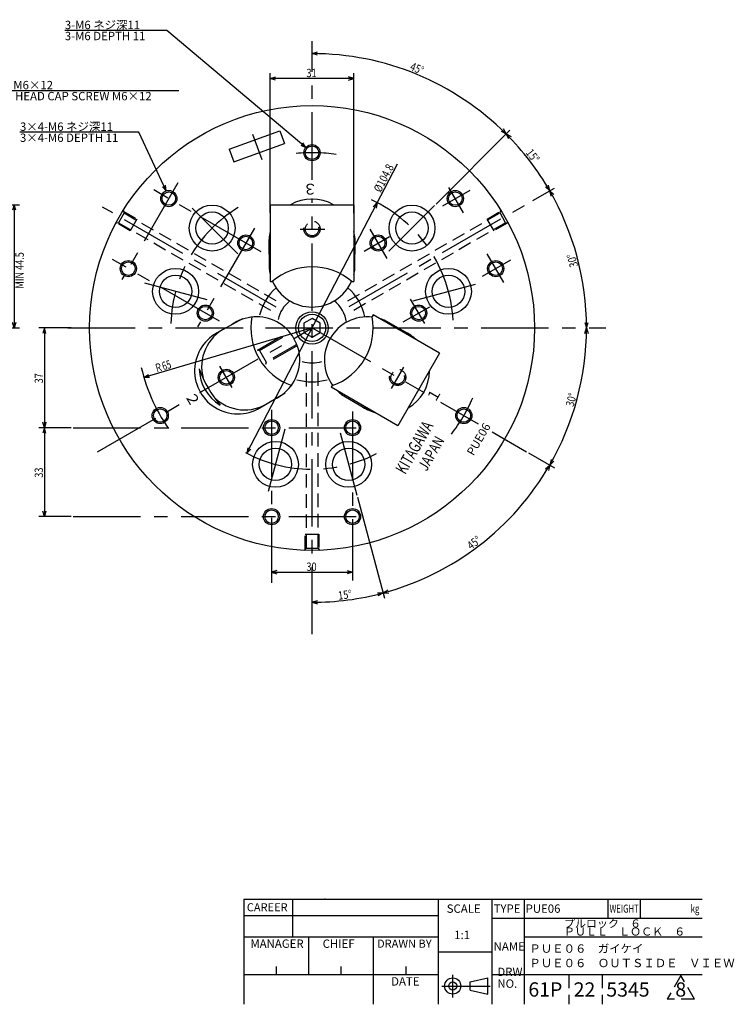
# Model space of a CAD drawing. Extents: x 37 to 594, y 12 to 400.
# Drawn here: x 329 to 594, y 12 to 377 of the extents above; entities that cross this region are included whole.
import ezdxf

# ---------------------------------------------------------------- set-up
doc = ezdxf.new("R2010")
doc.units = 0
doc.header["$LTSCALE"] = 20
for name, pattern in [('CENTER', [2, 1.25, -0.25, 0.25, -0.25]), ('DASHED', [0.75, 0.5, -0.25]), ('HIDDEN', [0.375, 0.25, -0.125]), ('PHANTOM', [2.5, 1.25, -0.25, 0.25, -0.25, 0.25, -0.25])]:
    doc.linetypes.add(name, pattern=pattern)
doc.layers.add('MAIN0', color=7, linetype='CONTINUOUS')
doc.layers.add('WAKU0', color=7, linetype='CONTINUOUS')
doc.styles.add('KNJYOKO', font='TXT', dxfattribs={"bigfont": 'BIGFONT'})
doc.dimstyles.get("Standard").update_dxf_attribs({"dimtxt": 2.5, "dimasz": 2.5, "dimexe": 1.25, "dimexo": 0.625, "dimtad": 1, "dimcen": 2.5, "dimazin": 3, "dimtfac": 1, "dimtmove": 0, "dimatfit": 3})

# ---------------------------------------------------------------- blocks, each defined once
blk = doc.blocks.new('M3')
at = {"layer": 'MAIN0', "color": 0, "linetype": 'BYBLOCK'}
for p, q in [((0, 0), (20.72, 59.82)), ((20.72, 59.82), (109.45, 59.82)), ((0.09, 2.09), (0, 0)), ((0, 0), (1.22, 1.69))]:
    blk.add_line(p, q, dxfattribs=at)
at = {"layer": 'MAIN0', "color": 0, "linetype": 'BYBLOCK', "style": 'KNJYOKO'}
for s, p in [('Ｂアナツキ\u3000M6×12', (22.65, 60.32)), ('HEX SOCKET HEAD CAP SCREW M6×12', (22.65, 56.22))]:
    blk.add_text(s, height=3.1, dxfattribs=at).set_placement(p)
blk = doc.blocks.new('M4')
at = {"layer": 'MAIN0', "color": 0, "linetype": 'BYBLOCK'}
for p, q in [((-10.16, 21.78), (-54.25, 21.78)), ((0, 0), (-10.16, 21.78)), ((-1.39, 1.56), (0, 0)), ((0, 0), (-0.3, 2.07))]:
    blk.add_line(p, q, dxfattribs=at)
at = {"layer": 'MAIN0', "color": 0, "linetype": 'BYBLOCK', "style": 'KNJYOKO'}
for s, p in [('3×4-M6 ネジ深11', (-54.25, 22.28)), ('3×4-M6 DEPTH 11', (-54.25, 18.18))]:
    blk.add_text(s, height=3.1, dxfattribs=at).set_placement(p)
blk = doc.blocks.new('M5')
at = {"layer": 'MAIN0', "color": 0, "linetype": 'BYBLOCK'}
for p, q in [((-51.56, 43.42), (-89.38, 43.42)), ((0, 0), (-51.56, 43.42)), ((-1.92, 0.83), (0, 0)), ((0, 0), (-1.14, 1.75))]:
    blk.add_line(p, q, dxfattribs=at)
at = {"layer": 'MAIN0', "color": 0, "linetype": 'BYBLOCK', "style": 'KNJYOKO'}
blk.add_text('3-M6 ネジ深11', height=3.1, dxfattribs=at).set_placement((-89.38, 43.92))
at = {"layer": 'MAIN0', "color": 0, "linetype": 'BYBLOCK'}
blk.add_text('3-M6 DEPTH 11', height=3.1, dxfattribs=at).set_placement((-89.38, 39.82))
blk = doc.blocks.new('*D23')
at = {"layer": 'MAIN0', "color": 0, "linetype": 'BYBLOCK'}
for p, q in [((284.45, 308.61), (328.77, 308.61)), ((326.77, 308.61), (326.17, 306.61)), ((326.77, 308.61), (326.77, 262.91)), ((327.37, 306.61), (326.77, 308.61)), ((326.77, 262.91), (326.17, 264.91)), ((327.37, 264.91), (326.77, 262.91)), ((315.32, 262.91), (328.77, 262.91))]:
    blk.add_line(p, q, dxfattribs=at)
at = {"layer": 'MAIN0', "color": 0, "linetype": 'BYBLOCK', "width": 0.8}
blk.add_text('MIN 44.5', height=3.1, rotation=90, dxfattribs=at).set_placement((330.38, 277.49))
blk = doc.blocks.new('*D24')
at = {"layer": 'MAIN0', "color": 0, "linetype": 'BYBLOCK'}
for p, q in [((454.1, 200.11), (464.14, 162.66)), ((461.53, 164.66), (463.62, 164.59)), ((463.62, 164.59), (461.84, 163.5)), ((439.27, 161.73), (437.27, 161.13)), ((437.27, 161.13), (439.27, 160.53))]:
    blk.add_line(p, q, dxfattribs=at)
blk.add_arc((437.27, 262.91), 101.78, 270, 285, dxfattribs=at)
at = {"layer": 'MAIN0', "color": 0, "linetype": 'BYBLOCK', "width": 0.8}
blk.add_text('15%%d', height=3.1, rotation=7.5, dxfattribs=at).set_placement((447.17, 162.05))
blk = doc.blocks.new('*D25')
at = {"layer": 'MAIN0', "color": 0, "linetype": 'BYBLOCK'}
for p, q in [((517.54, 216.57), (527.15, 211.02)), ((523.9, 210.59), (525.42, 212.02)), ((525.42, 212.02), (524.94, 209.99)), ((454.1, 200.11), (464.14, 162.66)), ((465.39, 165.69), (463.62, 164.59)), ((463.62, 164.59), (465.7, 164.53))]:
    blk.add_line(p, q, dxfattribs=at)
blk.add_arc((437.27, 262.91), 101.78, 285, 330, dxfattribs=at)
at = {"layer": 'MAIN0', "color": 0, "linetype": 'BYBLOCK', "width": 0.8}
blk.add_text('45%%d', height=3.1, rotation=37.5, dxfattribs=at).set_placement((496.27, 180.52))
blk = doc.blocks.new('*D26')
at = {"layer": 'MAIN0', "color": 0, "linetype": 'BYBLOCK'}
for p, q in [((538.46, 260.91), (539.06, 262.91)), ((539.06, 262.91), (539.66, 260.91)), ((517.54, 216.57), (527.15, 211.02)), ((525.9, 214.05), (525.42, 212.02)), ((525.42, 212.02), (526.94, 213.45))]:
    blk.add_line(p, q, dxfattribs=at)
blk.add_arc((437.27, 262.91), 101.78, 330, 360, dxfattribs=at)
at = {"layer": 'MAIN0', "color": 0, "linetype": 'BYBLOCK', "width": 0.8}
blk.add_text('30%%d', height=3.1, rotation=75, dxfattribs=at).set_placement((534.24, 233.46))
blk = doc.blocks.new('*D27')
at = {"layer": 'MAIN0', "color": 0, "linetype": 'BYBLOCK'}
for p, q in [((519.19, 310.2), (527.15, 314.8)), ((525.9, 311.77), (525.42, 313.8)), ((525.42, 313.8), (526.94, 312.37)), ((538.46, 264.91), (539.06, 262.91)), ((539.06, 262.91), (539.66, 264.91))]:
    blk.add_line(p, q, dxfattribs=at)
blk.add_arc((437.27, 262.91), 101.78, 0, 30, dxfattribs=at)
at = {"layer": 'MAIN0', "color": 0, "linetype": 'BYBLOCK', "width": 0.8}
blk.add_text('30%%d', height=3.1, rotation=105, dxfattribs=at).set_placement((535.97, 285.89))
blk = doc.blocks.new('*D28')
at = {"layer": 'MAIN0', "color": 0, "linetype": 'BYBLOCK'}
for p, q in [((483.25, 308.88), (510.66, 336.3)), ((510.24, 333.04), (509.25, 334.88)), ((509.25, 334.88), (511.09, 333.89)), ((519.19, 310.2), (527.15, 314.8)), ((523.9, 315.23), (525.42, 313.8)), ((525.42, 313.8), (524.94, 315.83))]:
    blk.add_line(p, q, dxfattribs=at)
blk.add_arc((437.27, 262.91), 101.78, 30, 45, dxfattribs=at)
at = {"layer": 'MAIN0', "color": 0, "linetype": 'BYBLOCK', "width": 0.8}
blk.add_text('15%%d', height=3.1, rotation=307.5, dxfattribs=at).set_placement((516.38, 327.83))
blk = doc.blocks.new('*D29')
at = {"layer": 'MAIN0', "color": 0, "linetype": 'BYBLOCK'}
for p, q in [((437.27, 364.69), (439.27, 365.29)), ((439.27, 364.09), (437.27, 364.69)), ((483.25, 308.88), (510.66, 336.3)), ((509.25, 334.88), (508.26, 336.72)), ((507.41, 335.87), (509.25, 334.88))]:
    blk.add_line(p, q, dxfattribs=at)
blk.add_arc((437.27, 262.91), 101.78, 45, 90, dxfattribs=at)
at = {"layer": 'MAIN0', "color": 0, "linetype": 'BYBLOCK', "width": 0.8}
blk.add_text('45%%d', height=3.1, rotation=337.5, dxfattribs=at).set_placement((473.32, 358.69))
blk = doc.blocks.new('*D30')
at = {"layer": 'MAIN0', "color": 0, "linetype": 'BYBLOCK'}
for p, q in [((421.77, 305.72), (421.77, 357.45)), ((421.77, 355.45), (423.77, 356.05)), ((452.77, 355.45), (421.77, 355.45)), ((423.77, 354.85), (421.77, 355.45)), ((452.77, 355.45), (450.77, 356.05)), ((450.77, 354.85), (452.77, 355.45)), ((452.77, 305.54), (452.77, 357.45))]:
    blk.add_line(p, q, dxfattribs=at)
at = {"layer": 'MAIN0', "color": 0, "linetype": 'BYBLOCK', "width": 0.8}
blk.add_text('31', height=3.1, dxfattribs=at).set_placement((435.22, 355.95))
blk = doc.blocks.new('*D31')
at = {"layer": 'MAIN0', "color": 0, "linetype": 'BYBLOCK'}
for p, q in [((413.12, 216.42), (468.93, 323.82)), ((459.98, 307.9), (461.43, 309.4)), ((461.43, 309.4), (461.04, 307.35)), ((413.51, 218.47), (413.12, 216.42)), ((413.12, 216.42), (414.57, 217.92))]:
    blk.add_line(p, q, dxfattribs=at)
at = {"layer": 'MAIN0', "color": 0, "linetype": 'BYBLOCK', "width": 0.8}
blk.add_text('%%c104.8', height=3.1, rotation=62.541, dxfattribs=at).set_placement((462.7, 312.92))
blk = doc.blocks.new('*D32')
at = {"layer": 'MAIN0', "color": 0, "linetype": 'BYBLOCK'}
for p, q in [((424.27, 172.88), (422.27, 172.28)), ((422.27, 172.28), (452.27, 172.28)), ((422.27, 172.28), (424.27, 171.68)), ((450.27, 172.88), (452.27, 172.28)), ((452.27, 172.28), (450.27, 171.68))]:
    blk.add_line(p, q, dxfattribs=at)
at = {"layer": 'MAIN0', "color": 0, "linetype": 'BYBLOCK', "width": 0.8}
blk.add_text('30', height=3.1, dxfattribs=at).set_placement((435.22, 172.78))
blk = doc.blocks.new('*D33')
at = {"layer": 'MAIN0', "color": 0, "linetype": 'BYBLOCK'}
for p, q in [((347.89, 262.91), (336, 262.91)), ((338, 262.91), (337.4, 260.91)), ((338, 262.91), (338, 225.91)), ((338.6, 260.91), (338, 262.91)), ((338, 225.91), (337.4, 227.91)), ((338.6, 227.91), (338, 225.91)), ((347.89, 225.91), (336, 225.91))]:
    blk.add_line(p, q, dxfattribs=at)
at = {"layer": 'MAIN0', "color": 0, "linetype": 'BYBLOCK', "width": 0.8}
blk.add_text('37', height=3.1, rotation=90, dxfattribs=at).set_placement((337.5, 242.36))
blk = doc.blocks.new('*D34')
at = {"layer": 'MAIN0', "color": 0, "linetype": 'BYBLOCK'}
for p, q in [((347.89, 225.91), (336, 225.91)), ((338, 225.91), (337.4, 223.91)), ((338, 225.91), (338, 192.91)), ((338.6, 223.91), (338, 225.91)), ((338, 192.91), (337.4, 194.91)), ((338.6, 194.91), (338, 192.91)), ((347.89, 192.91), (336, 192.91))]:
    blk.add_line(p, q, dxfattribs=at)
at = {"layer": 'MAIN0', "color": 0, "linetype": 'BYBLOCK', "width": 0.8}
blk.add_text('33', height=3.1, rotation=90, dxfattribs=at).set_placement((337.5, 207.36))
blk = doc.blocks.new('*D35')
at = {"layer": 'MAIN0', "color": 0, "linetype": 'BYBLOCK'}
for p, q in [((437.27, 262.91), (374.93, 244.5)), ((374.93, 244.5), (376.68, 245.64)), ((377.02, 244.49), (374.93, 244.5))]:
    blk.add_line(p, q, dxfattribs=at)
at = {"layer": 'MAIN0', "color": 0, "linetype": 'BYBLOCK', "style": 'KNJYOKO', "width": 0.7}
blk.add_text('Ｒ65', height=3.1, rotation=16.4501, dxfattribs=at).set_placement((379.34, 246.33))

msp = doc.modelspace()

# ---------------------------------------------------------------- linework, layer by layer
at = {"layer": 'MAIN0', "color": 3, "linetype": 'CENTER'}
for p, q in [((437.274, 317.91), (437.274, 369.284)), ((387.53, 316.75), (366.796, 280.839)), ((493.461, 305.59), (488.04, 314.981)), ((418.438, 291.105), (378.635, 314.085)), ((437.274, 149.27), (437.274, 310.91)), ((485.836, 308.268), (495.88, 314.066)), ((423.991, 270.578), (359.575, 307.769)), ((409.801, 290.383), (392.863, 307.321)), ((451.053, 270.865), (518.498, 309.805)), ((465.777, 291.413), (482.68, 308.316)), ((415.887, 299.866), (394.788, 263.321)), ((432.911, 299.583), (442.064, 299.583)), ((456.618, 291.399), (466.054, 296.846)), ((465.094, 288.723), (458.874, 299.498)), ((508.4, 279.715), (502.226, 290.409)), ((402.93, 265.418), (363.298, 288.299)), ((500.483, 282.083), (511.041, 288.178)), ((398.338, 273.343), (375.248, 279.53)), ((474.802, 272.966), (497.941, 279.165)), ((471.109, 265.124), (480.933, 270.796)), ((479.047, 264.556), (473.809, 273.63)), ((346.673, 262.91), (414.361, 262.91)), ((395.705, 238.91), (437.274, 262.91)), ((420.008, 262.91), (546.206, 262.91)), ((437.274, 262.91), (478.843, 238.91)), ((407.695, 240.795), (403.119, 248.721)), ((471.216, 248.351), (466.639, 240.425)), ((357.699, 216.967), (389.643, 235.41)), ((484.905, 235.41), (498.841, 227.364)), ((422.274, 232.5), (422.274, 168.306)), ((452.274, 231.913), (452.274, 169.231)), ((348.691, 225.91), (458.161, 225.91)), ((427.218, 225.381), (421.018, 202.243)), ((447.707, 223.974), (453.894, 200.884)), ((504.127, 224.312), (516.849, 216.967)), ((348.691, 192.91), (456.986, 192.91))]:
    msp.add_line(p, q, dxfattribs=at)
at = {"layer": 'MAIN0', "color": 3, "linetype": 'PHANTOM'}
for p, q in [((406.583, 329.251), (425.377, 336.092)), ((425.377, 336.092), (427.087, 331.393)), ((415.192, 334.835), (418.613, 325.436)), ((406.583, 329.251), (408.293, 324.553)), ((408.293, 324.553), (427.087, 331.393))]:
    msp.add_line(p, q, dxfattribs=at)
at = {"layer": 'MAIN0', "color": 3, "linetype": 'CONTINUOUS'}
for p, q in [((421.774, 308.583), (452.774, 308.583)), ((421.774, 308.583), (421.774, 280.083)), ((452.774, 308.583), (452.774, 280.083)), ((421.275, 295.723), (421.389, 284.748)), ((453.159, 284.748), (453.273, 295.723)), ((421.774, 280.083), (422.47, 280.083)), ((452.078, 280.083), (452.774, 280.083)), ((459.897, 267.746), (459.549, 267.144)), ((484.578, 253.496), (459.897, 267.746)), ((411.435, 266.334), (401.874, 260.946)), ((437.274, 266.374), (434.274, 264.642)), ((434.274, 264.642), (434.274, 261.178)), ((440.274, 264.642), (437.274, 266.374)), ((440.274, 261.178), (440.274, 264.642)), ((473.69, 260.359), (464.129, 265.747)), ((434.274, 261.178), (437.274, 259.446)), ((437.274, 259.446), (440.274, 261.178)), ((484.578, 253.496), (469.078, 226.65)), ((444.745, 241.502), (444.397, 240.9)), ((417.873, 233.235), (427.32, 238.821)), ((469.078, 226.65), (444.397, 240.9)), ((448.244, 238.234), (457.691, 232.648))]:
    msp.add_line(p, q, dxfattribs=at)
at = {"layer": 'MAIN0', "color": 3, "linetype": 'HIDDEN'}
for p, q in [((367.57, 305.578), (365.47, 301.941)), ((367.277, 306.671), (367.57, 305.578)), ((367.423, 306.125), (372.273, 303.325)), ((367.57, 305.578), (424.061, 272.963)), ((372.273, 303.325), (369.773, 298.995)), ((450.487, 272.963), (506.978, 305.578)), ((502.275, 303.325), (507.125, 306.125)), ((504.775, 298.995), (502.275, 303.325)), ((506.978, 305.578), (507.271, 306.671)), ((509.078, 301.941), (506.978, 305.578)), ((365.47, 301.941), (364.377, 301.648)), ((369.773, 298.995), (364.923, 301.795)), ((421.961, 269.326), (365.47, 301.941)), ((509.078, 301.941), (452.587, 269.326)), ((509.625, 301.795), (504.775, 298.995)), ((510.171, 301.648), (509.078, 301.941)), ((435.174, 181.21), (435.174, 246.44)), ((439.374, 246.44), (439.374, 181.21)), ((434.774, 180.81), (434.774, 186.41)), ((434.774, 186.41), (439.774, 186.41)), ((439.774, 186.41), (439.774, 180.81)), ((434.374, 180.41), (435.174, 181.21)), ((435.174, 181.21), (439.374, 181.21)), ((439.374, 181.21), (440.174, 180.41))]:
    msp.add_line(p, q, dxfattribs=at)
at = {"layer": 'MAIN0', "color": 3, "linetype": 'DASHED'}
for p, q in [((417.095, 254.724), (428.587, 261.359)), ((417.778, 254.541), (428.968, 261.001)), ((431.555, 256.144), (420.095, 249.527)), ((431.426, 256.647), (420.278, 250.21)), ((416.974, 254.756), (417.778, 254.541)), ((416.974, 254.756), (417.778, 254.541)), ((417.778, 254.541), (420.278, 250.21)), ((417.778, 254.541), (420.278, 250.21)), ((420.278, 250.21), (420.062, 249.406)), ((420.278, 250.21), (420.062, 249.406))]:
    msp.add_line(p, q, dxfattribs=at)
at = {"layer": 'MAIN0', "color": 3, "linetype": 'CONTINUOUS'}
for centre, radius in [((437.274, 262.91), 82.5), ((437.274, 327.91), 3), ((437.274, 327.91), 2.5), ((384.152, 310.9), 3), ((384.152, 310.9), 2.5), ((490.396, 310.9), 3), ((490.396, 310.9), 2.5), ((400.229, 299.955), 8.5), ((474.319, 299.955), 8.5), ((400.229, 299.955), 6), ((474.319, 299.955), 6), ((412.731, 294.4), 3), ((412.731, 294.4), 2.5), ((461.817, 294.4), 3), ((461.817, 294.4), 2.5), ((369.152, 284.919), 3), ((369.152, 284.919), 2.5), ((386.669, 276.469), 8.5), ((487.879, 276.469), 8.5), ((505.396, 284.919), 3), ((505.396, 284.919), 2.5), ((386.669, 276.469), 6), ((487.879, 276.469), 6), ((397.731, 268.419), 3), ((397.731, 268.419), 2.5), ((476.817, 268.419), 3), ((476.817, 268.419), 2.5), ((437.274, 262.91), 6), ((437.274, 262.91), 5.053), ((405.514, 244.573), 3), ((405.514, 244.573), 2.5), ((380.982, 230.41), 3), ((380.982, 230.41), 2.5), ((493.566, 230.41), 3), ((493.566, 230.41), 2.5), ((422.274, 225.91), 3), ((422.274, 225.91), 2.5), ((452.274, 225.91), 3), ((452.274, 225.91), 2.5), ((423.714, 212.305), 8.5), ((450.833, 212.305), 8.5), ((423.714, 212.305), 6), ((450.833, 212.305), 6), ((422.274, 192.91), 3), ((422.274, 192.91), 2.5), ((452.274, 192.91), 3), ((452.274, 192.91), 2.5)]:
    msp.add_circle(centre, radius, dxfattribs=at)
at = {"layer": 'MAIN0', "color": 3, "linetype": 'DASHED'}
for centre, radius in [((437.274, 299.583), 3), ((437.274, 299.583), 2.5), ((469.034, 244.573), 3), ((469.034, 244.573), 2.5)]:
    msp.add_circle(centre, radius, dxfattribs=at)
at = {"layer": 'MAIN0', "color": 3, "linetype": 'CENTER'}
for radius, start, end in [(65, 82.07181, 95.21615), (52.39, 121.44895, 178.21919), (52.39, 3.09434, 65.04983), (65, 193.04295, 216.59298), (65, 322.65987, 336.43494), (52.39, 241.90133, 297.12256)]:
    msp.add_arc((437.274, 262.91), radius, start, end, dxfattribs=at)
at = {"layer": 'MAIN0', "color": 3, "linetype": 'CONTINUOUS'}
for centre, radius, start, end in [((437.274, 294.715), 16, 60.08305, 119.91695), ((437.274, 294.715), 16, 165.63849, 185.36488), ((437.274, 292.897), 16, 165.63849, 174.63512), ((437.274, 294.715), 16, 354.63512, 374.36151), ((437.274, 292.897), 16, 5.36488, 14.36151), ((437.274, 262.91), 22.674, 49.23798, 130.76202), ((437.274, 286.664), 16, 186.87623, 194.36151), ((437.274, 286.664), 16, 345.63849, 353.12377), ((437.274, 262.91), 20, 131.80586, 166.381), ((437.274, 286.664), 16, 203.75213, 336.24787), ((437.274, 262.91), 20, 11.80586, 48.19414), ((437.274, 262.91), 13, 129.39772, 166.07888), ((437.274, 262.91), 13, 9.39772, 50.60228), ((416.702, 251.033), 16, 294.72984, 485.27016), ((437.274, 262.91), 22.674, 169.23798, 250.76202), ((457.846, 251.033), 16, 83.75213, 216.24787), ((437.274, 262.91), 22.674, 289.23798, 370.76202), ((457.846, 251.033), 16, 66.87623, 74.36151), ((409.729, 247.007), 16, 114.63512, 305.36488), ((412.32, 248.503), 16, 115.82852, 195.83804), ((464.818, 247.007), 16, 45.63849, 65.36488), ((463.244, 247.916), 16, 45.63849, 54.63512), ((437.274, 262.91), 13, 253.92112, 286.07888), ((411.454, 248.003), 16, 181.1201, 238.8799), ((437.274, 262.91), 44.5, 199.99966, 220.00034), ((464.818, 247.007), 16, 300.08305, 359.91695), ((437.274, 262.91), 20, 253.619, 286.381), ((457.846, 251.033), 16, 225.63849, 233.12377), ((412.32, 248.503), 16, 224.16196, 304.17148), ((464.818, 247.007), 16, 234.63512, 254.36151), ((463.244, 247.916), 16, 245.36488, 254.36151)]:
    msp.add_arc(centre, radius, start, end, dxfattribs=at)
msp.add_point((437.274, 180.41), dxfattribs=at)
msp.add_point((437.274, 180.41), dxfattribs=at)
msp.add_point((437.274, 180.41), dxfattribs=at)
at = {"layer": 'WAKU0', "color": 3, "linetype": 'CONTINUOUS'}
for p, q in [((412, 51), (582, 51)), ((412, 51), (412, 12)), ((430, 51), (430, 37)), ((484, 51), (484, 12)), ((504, 51), (504, 12)), ((516, 51), (516, 12)), ((547, 51), (547, 44)), ((559, 51), (559, 44)), ((412, 45), (484, 45)), ((504, 44), (582, 44)), ((412, 37), (484, 37)), ((436, 37), (436, 23)), ((460, 37), (460, 12)), ((516, 37), (582, 37)), ((484, 31.5), (504, 31.5)), ((424, 26), (424, 23)), ((448, 26), (448, 23)), ((472, 26), (472, 23)), ((412, 23), (484, 23)), ((504, 23), (582, 23))]:
    msp.add_line(p, q, dxfattribs=at)
at = {"layer": 'WAKU0', "linetype": 'CENTER'}
for p, q in [((489.447, 14.559), (489.447, 22.899)), ((485.432, 18.78), (503.277, 18.78))]:
    msp.add_line(p, q, dxfattribs=at)
at = {"layer": 'WAKU0', "color": 3, "linetype": 'HIDDEN'}
for p, q in [((532.5, 23), (532.5, 12)), ((544.9, 23), (544.9, 12)), ((574.05, 22.701), (568.94, 13.85)), ((579.16, 13.85), (574.05, 22.701)), ((579.16, 13.85), (568.94, 13.85))]:
    msp.add_line(p, q, dxfattribs=at)
at = {"layer": 'WAKU0', "linetype": 'CONTINUOUS'}
for p, q in [((495.934, 20.28), (502.471, 21.78)), ((495.934, 17.28), (495.934, 20.28)), ((502.471, 15.78), (502.471, 21.78)), ((495.934, 17.28), (502.471, 15.78))]:
    msp.add_line(p, q, dxfattribs=at)
for radius in [3, 1.5]:
    msp.add_circle((489.447, 18.78), radius, dxfattribs=at)
at = {"layer": 'WAKU0', "color": 3, "linetype": 'CONTINUOUS'}
msp.add_point((442, 51), dxfattribs=at)

# ---------------------------------------------------------------- block references
at = {"layer": 'MAIN0', "color": 3, "linetype": 'CONTINUOUS'}
for name, p in [('M5', (434.979, 329.842)), ('M3', (278.483, 291.135)), ('M4', (383.211, 313.749))]:
    msp.add_blockref(name, p, dxfattribs=at)

# ---------------------------------------------------------------- texts
at = {"layer": 'MAIN0', "color": 3, "linetype": 'CONTINUOUS', "style": 'KNJYOKO'}
for s, rotation, p in [('３', 180, (439.274, 316.41)), ('２', 300, (389.942, 237.892)), ('１', 60, (482.756, 234.688))]:
    msp.add_text(s, height=4, rotation=rotation, dxfattribs=at).set_placement(p)
at = {"layer": 'MAIN0', "color": 3, "linetype": 'CONTINUOUS', "width": 0.7}
msp.add_text('KITAGAWA', height=4.5, rotation=60, dxfattribs=at).set_placement((471.854, 208.304))
at = {"layer": 'MAIN0', "linetype": 'CONTINUOUS'}
msp.add_text('PUE06', height=3.1034, rotation=60, dxfattribs=at).set_placement((497.164, 215.252))
at = {"layer": 'MAIN0', "linetype": 'CONTINUOUS', "width": 0.8}
msp.add_text('JAPAN', height=4, rotation=60, dxfattribs=at).set_placement((479.767, 209.509))
at = {"layer": 'WAKU0', "color": 3, "linetype": 'CONTINUOUS'}
for s, height, p in [('CAREER', 3, (413.085, 46.5)), ('SCALE', 3.1, (487.215, 45.95)), ('TYPE', 3.1, (504.61, 45.95)), ('PUE06', 3.1, (516.482, 45.95)), ('1:1', 3.1, (490.005, 36.2)), ('MANAGER', 3.1, (414.425, 32.95)), ('CHIEF', 3.1, (441.215, 32.95)), ('DRAWN BY', 3, (461.385, 33)), ('NAME', 3.1, (504.61, 31.95)), ('DRW', 3.1, (506.005, 22.5)), ('DATE', 3.1, (466.61, 18.95)), ('NO.', 3.1, (506.005, 18.133)), ('61P', 5.3, (517.5, 14.85)), ('22', 5.3, (534.3, 14.85)), ('5345', 5.3, (546.4, 14.85)), ('8', 5.3, (572, 14.85))]:
    msp.add_text(s, height=height, dxfattribs=at).set_placement(p)
at = {"layer": 'WAKU0', "color": 3, "linetype": 'CONTINUOUS', "width": 0.7}
for s, p in [('WEIGHT', (547.6, 46)), ('kg', (577.7, 46))]:
    msp.add_text(s, height=3, dxfattribs=at).set_placement(p)
at = {"layer": 'WAKU0', "color": 3, "linetype": 'CONTINUOUS', "style": 'KNJYOKO'}
for s, height, p in [('プルロック\u3000６', 3, (530.65, 40.5)), ('ＰＵＬＬ\u3000ＬＯＣＫ\u3000６', 3, (530.65, 37.5)), ('ＰＵＥ０６\u3000ガイケイ', 3.1, (517.87, 31.133)), ('ＰＵＥ０６\u3000ＯＵＴＳＩＤＥ\u3000ＶＩＥＷ', 3.1, (517.87, 25.767))]:
    msp.add_text(s, height=height, dxfattribs=at).set_placement(p)

# ---------------------------------------------------------------- dimensions: what is measured, and where the dimension line sits
at = {"layer": 'MAIN0', "color": 3, "linetype": 'CONTINUOUS'}
for base, line1, line2, picture, middle in [((476.225, 356.947), ((482.68, 308.316), (481.973, 307.609)), ((437.274, 317.91), (437.274, 364.694)), '*D29', (476.417, 357.408)), ((518.025, 324.872), ((518.498, 309.805), (517.632, 309.305)), ((481.973, 307.609), (482.68, 308.316)), '*D28', (518.422, 325.177)), ((535.59, 289.254), ((539.059, 262.91), (437.274, 262.91)), ((517.632, 309.305), (518.498, 309.805)), '*D27', (535.107, 289.124)), ((450.5595, 161.9959), ((437.2739, 161.1251), (437.2739, 262.9098)), ((453.6349, 201.8498), (453.8937, 200.8839)), '*D24', (450.4942, 162.4916)), ((535.59, 236.566), ((516.849, 216.967), (515.983, 217.467)), ((437.274, 262.91), (539.059, 262.91)), '*D26', (535.107, 236.695)), ((499.2365, 182.1586), ((453.8937, 200.8839), (453.6349, 201.8498)), ((515.983, 217.467), (516.8491, 216.967)), '*D25', (498.9321, 182.5552))]:
    dim = msp.add_angular_dim_2l(base=base, line1=line1, line2=line2, dimstyle='Standard', dxfattribs=at)
    dim.commit()
    dim.dimension.update_dxf_attribs({"geometry": picture, "text_midpoint": middle, "dimtype": 130})
for base, p1, p2, picture, middle in [((452.774, 355.448), (421.774, 304.623), (452.774, 304.623), '*D30', (437.274, 355.948)), ((422.274, 172.28), (452.274, 231.913), (422.274, 232.5), '*D32', (437.274, 172.78))]:
    dim = msp.add_linear_dim(base=base, p1=p1, p2=p2, dimstyle='Standard', dxfattribs=at)
    dim.commit()
    dim.dimension.update_dxf_attribs({"geometry": picture, "text_midpoint": middle})
dim = msp.add_diameter_dim_2p(p1=(413.116, 216.422), p2=(461.432, 309.398), dimstyle='Standard', dxfattribs=at)
dim.commit()
dim.dimension.update_dxf_attribs({"geometry": '*D31', "text_midpoint": (465.695, 318.687)})
for base, p1, p2, picture, middle in [((326.767, 308.61), (314.518, 262.91), (283.65, 308.61), '*D23', (330.38, 285.844)), ((337.996, 262.91), (348.691, 225.91), (348.691, 262.91), '*D33', (337.496, 244.41)), ((337.996, 225.91), (348.691, 192.91), (348.691, 225.91), '*D34', (337.496, 209.41))]:
    dim = msp.add_linear_dim(base=base, p1=p1, p2=p2, angle=90, dimstyle='Standard', dxfattribs=at)
    dim.commit()
    dim.dimension.update_dxf_attribs({"geometry": picture, "text_midpoint": middle})
dim = msp.add_radius_dim(center=(437.274, 262.91), mpoint=(374.935, 244.503), dimstyle='Standard', dxfattribs=at)
dim.commit()
dim.dimension.update_dxf_attribs({"geometry": '*D35', "text_midpoint": (382.557, 247.275)})

doc.saveas('drawing.dxf')
